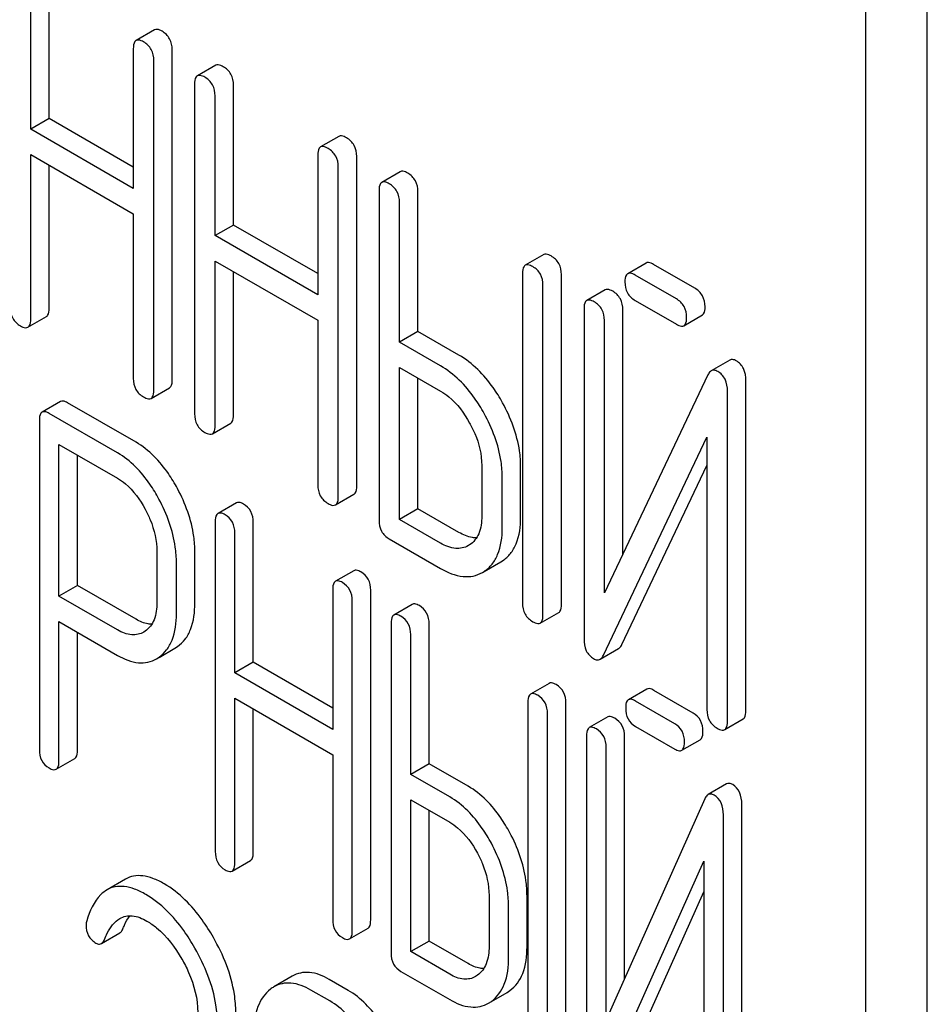
# Model space of a CAD drawing. Units: millimetres. Extents: x 0 to 6269, y -4 to 4433.
# Drawn here: x 4896 to 4907, y 3004 to 3015 of the extents above; entities that cross this region are included whole.
import ezdxf

# ---------------------------------------------------------------- set-up
doc = ezdxf.new("R2010")
doc.units = ezdxf.units.MM
doc.header["$LTSCALE"] = 344.776119
doc.layers.get('0').update_dxf_attribs({"linetype": 'CONTINUOUS'})

msp = doc.modelspace()

# ---------------------------------------------------------------- linework, layer by layer
at = {"color": 7, "linetype": 'Continuous'}
for p, q in [((4906.849, 2905.584), (4906.849, 3028.059)), ((4906.142, 2905.176), (4906.142, 3027.651)), ((4896.742, 3014.181), (4896.742, 3015.789)), ((4896.53, 3014.058), (4896.53, 3015.666)), ((4897.955, 3015.201), (4897.743, 3015.078)), ((4897.711, 3014.984), (4897.711, 3013.376)), ((4898.159, 3011.177), (4898.159, 3014.971)), ((4897.947, 3011.054), (4897.947, 3014.848)), ((4898.66, 3014.793), (4898.448, 3014.671)), ((4898.416, 3014.577), (4898.416, 3010.783)), ((4898.864, 3012.955), (4898.864, 3014.563)), ((4898.652, 3012.833), (4898.652, 3014.441)), ((4896.742, 3014.181), (4896.53, 3014.058)), ((4897.711, 3013.621), (4896.742, 3014.181)), ((4897.711, 3013.376), (4896.53, 3014.058)), ((4900.077, 3013.975), (4899.865, 3013.853)), ((4896.53, 3011.873), (4896.53, 3013.767)), ((4896.53, 3013.767), (4897.711, 3013.084)), ((4899.834, 3013.759), (4899.834, 3012.151)), ((4900.282, 3009.951), (4900.282, 3013.745)), ((4896.742, 3011.995), (4896.742, 3013.644)), ((4900.07, 3009.829), (4900.07, 3013.623)), ((4900.783, 3013.568), (4900.57, 3013.446)), ((4900.539, 3013.352), (4900.539, 3009.558)), ((4900.987, 3011.73), (4900.987, 3013.338)), ((4900.775, 3011.608), (4900.775, 3013.215)), ((4897.711, 3013.084), (4897.711, 3011.191)), ((4898.864, 3012.955), (4898.652, 3012.833)), ((4899.834, 3012.396), (4898.864, 3012.955)), ((4899.834, 3012.151), (4898.652, 3012.833)), ((4898.652, 3010.647), (4898.652, 3012.541)), ((4898.652, 3012.541), (4899.834, 3011.859)), ((4902.434, 3012.615), (4902.221, 3012.492)), ((4898.864, 3010.77), (4898.864, 3012.419)), ((4903.613, 3012.518), (4903.401, 3012.395)), ((4904.173, 3012.228), (4903.699, 3012.502)), ((4902.19, 3012.398), (4902.19, 3008.605)), ((4902.638, 3008.591), (4902.638, 3012.385)), ((4903.961, 3012.105), (4903.487, 3012.379)), ((4902.426, 3008.469), (4902.426, 3012.262)), ((4903.141, 3012.209), (4902.929, 3012.087)), ((4903.487, 3012.087), (4903.961, 3011.814)), ((4902.898, 3011.993), (4902.898, 3008.196)), ((4903.346, 3009.169), (4903.346, 3011.979)), ((4896.498, 3011.779), (4896.71, 3011.901)), ((4899.834, 3011.859), (4899.834, 3009.965)), ((4903.133, 3008.723), (4903.133, 3011.857)), ((4904.048, 3011.797), (4904.26, 3011.92)), ((4900.987, 3011.73), (4900.775, 3011.608)), ((4901.459, 3011.458), (4900.987, 3011.73)), ((4901.247, 3011.335), (4900.775, 3011.608)), ((4904.575, 3011.4), (4904.363, 3011.278)), ((4900.775, 3009.568), (4900.775, 3011.316)), ((4900.775, 3011.316), (4901.247, 3011.043)), ((4900.987, 3009.69), (4900.987, 3011.193)), ((4904.325, 3011.23), (4903.133, 3008.723)), ((4897.916, 3010.96), (4898.128, 3011.083)), ((4904.761, 3007.366), (4904.761, 3011.162)), ((4904.549, 3007.243), (4904.549, 3011.04)), ((4896.873, 3010.925), (4896.661, 3010.802)), ((4897.742, 3010.456), (4896.955, 3010.91)), ((4897.53, 3010.333), (4896.742, 3010.788)), ((4896.63, 3010.707), (4896.63, 3006.919)), ((4898.621, 3010.553), (4898.833, 3010.676)), ((4903.122, 3008.006), (4904.313, 3010.513)), ((4904.313, 3010.513), (4904.313, 3007.379)), ((4896.855, 3008.686), (4896.855, 3010.431)), ((4896.855, 3010.431), (4897.53, 3010.041)), ((4897.067, 3008.808), (4897.067, 3010.308)), ((4901.721, 3010.189), (4901.721, 3009.605)), ((4902.169, 3009.592), (4902.169, 3010.175)), ((4903.334, 3008.128), (4904.313, 3010.189)), ((4901.957, 3009.469), (4901.957, 3010.053)), ((4900.038, 3009.735), (4900.25, 3009.857)), ((4898.898, 3009.759), (4898.686, 3009.636)), ((4900.987, 3009.69), (4900.775, 3009.568)), ((4901.459, 3009.418), (4900.987, 3009.69)), ((4898.654, 3009.541), (4898.654, 3005.747)), ((4899.091, 3007.925), (4899.091, 3009.533)), ((4901.247, 3009.295), (4900.775, 3009.568)), ((4898.879, 3007.803), (4898.879, 3009.411)), ((4900.657, 3009.344), (4901.247, 3009.004)), ((4901.582, 3009.274), (4901.568, 3009.266)), ((4897.982, 3009.2), (4897.982, 3008.613)), ((4898.419, 3008.606), (4898.419, 3009.192)), ((4898.207, 3008.483), (4898.207, 3009.07)), ((4901.749, 3008.97), (4901.941, 3009.08)), ((4901.941, 3009.08), (4901.961, 3009.093)), ((4900.249, 3008.978), (4900.037, 3008.856)), ((4901.729, 3008.958), (4901.749, 3008.97)), ((4897.067, 3008.808), (4896.855, 3008.686)), ((4897.742, 3008.419), (4897.067, 3008.808)), ((4897.53, 3008.296), (4896.855, 3008.686)), ((4900.006, 3008.76), (4900.006, 3007.152)), ((4900.443, 3004.959), (4900.443, 3008.753)), ((4900.231, 3004.837), (4900.231, 3008.63)), ((4900.922, 3008.59), (4900.71, 3008.468)), ((4902.395, 3008.375), (4902.607, 3008.497)), ((4896.855, 3006.789), (4896.855, 3008.394)), ((4896.855, 3008.394), (4897.53, 3008.004)), ((4900.678, 3008.372), (4900.678, 3004.578)), ((4901.116, 3006.757), (4901.116, 3008.365)), ((4897.067, 3006.911), (4897.067, 3008.271)), ((4897.847, 3008.281), (4897.832, 3008.272)), ((4900.903, 3006.634), (4900.903, 3008.242)), ((4898.009, 3007.981), (4898.19, 3008.086)), ((4898.19, 3008.086), (4898.22, 3008.105)), ((4903.083, 3007.959), (4903.296, 3008.081)), ((4897.978, 3007.963), (4898.008, 3007.983)), ((4899.091, 3007.925), (4898.879, 3007.803)), ((4900.006, 3007.397), (4899.091, 3007.925)), ((4900.006, 3007.152), (4898.879, 3007.803)), ((4902.496, 3007.681), (4902.284, 3007.559)), ((4903.621, 3007.616), (4903.409, 3007.493)), ((4904.154, 3007.34), (4903.702, 3007.601)), ((4898.879, 3005.617), (4898.879, 3007.511)), ((4898.879, 3007.511), (4900.006, 3006.861)), ((4902.253, 3007.463), (4902.253, 3003.669)), ((4902.69, 3003.662), (4902.69, 3007.456)), ((4903.942, 3007.217), (4903.49, 3007.478)), ((4899.091, 3005.74), (4899.091, 3007.389)), ((4902.478, 3003.54), (4902.478, 3007.333)), ((4903.171, 3007.295), (4902.959, 3007.172)), ((4904.517, 3007.149), (4904.729, 3007.272)), ((4903.49, 3007.187), (4903.942, 3006.926)), ((4902.928, 3007.076), (4902.928, 3003.28)), ((4903.365, 3004.287), (4903.365, 3007.069)), ((4904.023, 3006.911), (4904.235, 3007.033)), ((4903.153, 3003.812), (4903.153, 3006.947)), ((4896.824, 3006.693), (4897.036, 3006.816)), ((4900.006, 3006.861), (4900.006, 3004.967)), ((4901.116, 3006.757), (4900.903, 3006.634)), ((4901.565, 3006.497), (4901.116, 3006.757)), ((4901.353, 3006.375), (4900.903, 3006.634)), ((4904.539, 3006.524), (4904.327, 3006.402)), ((4900.903, 3004.595), (4900.903, 3006.342)), ((4900.903, 3006.342), (4901.353, 3006.083)), ((4904.288, 3006.352), (4903.153, 3003.812)), ((4901.116, 3004.717), (4901.116, 3006.22)), ((4904.714, 3002.493), (4904.714, 3006.29)), ((4904.502, 3002.371), (4904.502, 3006.167)), ((4898.848, 3005.522), (4899.06, 3005.644)), ((4903.141, 3003.095), (4904.277, 3005.635)), ((4904.277, 3005.635), (4904.277, 3002.501)), ((4897.62, 3005.428), (4897.408, 3005.306)), ((4903.353, 3003.218), (4904.277, 3005.283)), ((4901.805, 3005.241), (4901.805, 3004.657)), ((4902.242, 3004.65), (4902.242, 3005.234)), ((4902.03, 3004.528), (4902.03, 3005.111)), ((4900.2, 3004.741), (4900.412, 3004.864)), ((4897.344, 3004.687), (4897.556, 3004.81)), ((4901.116, 3004.717), (4900.903, 3004.595)), ((4901.565, 3004.457), (4901.116, 3004.717)), ((4901.353, 3004.335), (4900.903, 3004.595)), ((4899.541, 3004.312), (4899.329, 3004.19)), ((4900.184, 3004.149), (4899.966, 3004.275)), ((4900.791, 3004.368), (4901.353, 3004.043)), ((4901.673, 3004.323), (4901.65, 3004.308)), ((4899.972, 3004.027), (4899.754, 3004.153)), ((4902.012, 3004.125), (4902.044, 3004.146)), ((4901.833, 3004.021), (4902.012, 3004.125)), ((4901.8, 3004.002), (4901.832, 3004.023))]:
    msp.add_line(p, q, dxfattribs=at)
msp.add_arc((4899.516, 3003.866), 0.374, 120.0754, 127.2153, dxfattribs=at)
for points, knots in [([(4898.041, 3015.185), (4898.033, 3015.19), (4898.007, 3015.203), (4897.972, 3015.211), (4897.955, 3015.201)], [0, 0, 0, 0, 0.336012, 1, 1, 1, 1]), ([(4898.159, 3014.971), (4898.159, 3015.014), (4898.142, 3015.102), (4898.077, 3015.164), (4898.041, 3015.185)], [0, 0, 0, 0, 0.510532, 1, 1, 1, 1]), ([(4897.743, 3015.078), (4897.737, 3015.075), (4897.712, 3015.05), (4897.711, 3015.012), (4897.711, 3014.984)], [0, 0, 0, 0, 0.184762, 1, 1, 1, 1]), ([(4897.829, 3015.062), (4897.82, 3015.067), (4897.795, 3015.081), (4897.76, 3015.088), (4897.743, 3015.078)], [0, 0, 0, 0, 0.336012, 1, 1, 1, 1]), ([(4897.947, 3014.848), (4897.947, 3014.891), (4897.93, 3014.979), (4897.865, 3015.041), (4897.829, 3015.062)], [0, 0, 0, 0, 0.510532, 1, 1, 1, 1]), ([(4898.746, 3014.777), (4898.738, 3014.782), (4898.712, 3014.796), (4898.677, 3014.803), (4898.66, 3014.793)], [0, 0, 0, 0, 0.336012, 1, 1, 1, 1]), ([(4898.534, 3014.655), (4898.526, 3014.66), (4898.5, 3014.673), (4898.465, 3014.681), (4898.448, 3014.671)], [0, 0, 0, 0, 0.336012, 1, 1, 1, 1]), ([(4898.864, 3014.563), (4898.864, 3014.607), (4898.848, 3014.694), (4898.782, 3014.757), (4898.746, 3014.777)], [0, 0, 0, 0, 0.510532, 1, 1, 1, 1]), ([(4898.448, 3014.671), (4898.442, 3014.668), (4898.417, 3014.643), (4898.416, 3014.605), (4898.416, 3014.577)], [0, 0, 0, 0, 0.184762, 1, 1, 1, 1]), ([(4898.652, 3014.441), (4898.652, 3014.484), (4898.635, 3014.572), (4898.57, 3014.634), (4898.534, 3014.655)], [0, 0, 0, 0, 0.510532, 1, 1, 1, 1]), ([(4900.164, 3013.959), (4900.155, 3013.964), (4900.13, 3013.978), (4900.095, 3013.985), (4900.077, 3013.975)], [0, 0, 0, 0, 0.336007, 1, 1, 1, 1]), ([(4900.282, 3013.745), (4900.282, 3013.788), (4900.265, 3013.876), (4900.2, 3013.938), (4900.164, 3013.959)], [0, 0, 0, 0, 0.510532, 1, 1, 1, 1]), ([(4899.865, 3013.853), (4899.86, 3013.85), (4899.835, 3013.825), (4899.834, 3013.786), (4899.834, 3013.759)], [0, 0, 0, 0, 0.184764, 1, 1, 1, 1]), ([(4899.952, 3013.837), (4899.943, 3013.842), (4899.917, 3013.855), (4899.882, 3013.863), (4899.865, 3013.853)], [0, 0, 0, 0, 0.336007, 1, 1, 1, 1]), ([(4900.07, 3013.623), (4900.07, 3013.666), (4900.053, 3013.754), (4899.988, 3013.816), (4899.952, 3013.837)], [0, 0, 0, 0, 0.510532, 1, 1, 1, 1]), ([(4900.869, 3013.552), (4900.86, 3013.557), (4900.835, 3013.57), (4900.8, 3013.578), (4900.783, 3013.568)], [0, 0, 0, 0, 0.336007, 1, 1, 1, 1]), ([(4900.987, 3013.338), (4900.987, 3013.381), (4900.97, 3013.469), (4900.905, 3013.531), (4900.869, 3013.552)], [0, 0, 0, 0, 0.510532, 1, 1, 1, 1]), ([(4900.57, 3013.446), (4900.565, 3013.442), (4900.54, 3013.418), (4900.539, 3013.379), (4900.539, 3013.352)], [0, 0, 0, 0, 0.184764, 1, 1, 1, 1]), ([(4900.657, 3013.429), (4900.648, 3013.434), (4900.623, 3013.448), (4900.588, 3013.455), (4900.57, 3013.446)], [0, 0, 0, 0, 0.336007, 1, 1, 1, 1]), ([(4900.775, 3013.215), (4900.775, 3013.259), (4900.758, 3013.347), (4900.693, 3013.409), (4900.657, 3013.429)], [0, 0, 0, 0, 0.510532, 1, 1, 1, 1]), ([(4902.52, 3012.599), (4902.511, 3012.604), (4902.486, 3012.617), (4902.451, 3012.625), (4902.434, 3012.615)], [0, 0, 0, 0, 0.336012, 1, 1, 1, 1]), ([(4902.638, 3012.385), (4902.638, 3012.428), (4902.621, 3012.516), (4902.556, 3012.578), (4902.52, 3012.599)], [0, 0, 0, 0, 0.510532, 1, 1, 1, 1]), ([(4903.699, 3012.502), (4903.691, 3012.507), (4903.665, 3012.52), (4903.63, 3012.528), (4903.613, 3012.518)], [0, 0, 0, 0, 0.336012, 1, 1, 1, 1]), ([(4902.221, 3012.492), (4902.216, 3012.489), (4902.191, 3012.464), (4902.19, 3012.426), (4902.19, 3012.398)], [0, 0, 0, 0, 0.184762, 1, 1, 1, 1]), ([(4902.308, 3012.476), (4902.299, 3012.481), (4902.274, 3012.495), (4902.239, 3012.502), (4902.221, 3012.492)], [0, 0, 0, 0, 0.336012, 1, 1, 1, 1]), ([(4902.426, 3012.262), (4902.426, 3012.305), (4902.409, 3012.393), (4902.344, 3012.456), (4902.308, 3012.476)], [0, 0, 0, 0, 0.510532, 1, 1, 1, 1]), ([(4903.401, 3012.395), (4903.395, 3012.392), (4903.37, 3012.367), (4903.369, 3012.329), (4903.369, 3012.301)], [0, 0, 0, 0, 0.184762, 1, 1, 1, 1]), ([(4903.369, 3012.301), (4903.369, 3012.258), (4903.384, 3012.169), (4903.451, 3012.108), (4903.487, 3012.087)], [0, 0, 0, 0, 0.5108, 1, 1, 1, 1]), ([(4903.487, 3012.379), (4903.479, 3012.384), (4903.453, 3012.398), (4903.418, 3012.405), (4903.401, 3012.395)], [0, 0, 0, 0, 0.336012, 1, 1, 1, 1]), ([(4903.228, 3012.193), (4903.219, 3012.198), (4903.193, 3012.212), (4903.158, 3012.219), (4903.141, 3012.209)], [0, 0, 0, 0, 0.336009, 1, 1, 1, 1]), ([(4903.346, 3011.979), (4903.346, 3012.022), (4903.329, 3012.11), (4903.264, 3012.172), (4903.228, 3012.193)], [0, 0, 0, 0, 0.510528, 1, 1, 1, 1]), ([(4904.291, 3012.014), (4904.291, 3012.057), (4904.275, 3012.145), (4904.209, 3012.207), (4904.173, 3012.228)], [0, 0, 0, 0, 0.510533, 1, 1, 1, 1]), ([(4902.929, 3012.087), (4902.924, 3012.084), (4902.899, 3012.059), (4902.898, 3012.021), (4902.898, 3011.993)], [0, 0, 0, 0, 0.184761, 1, 1, 1, 1]), ([(4903.016, 3012.071), (4903.007, 3012.076), (4902.981, 3012.089), (4902.946, 3012.097), (4902.929, 3012.087)], [0, 0, 0, 0, 0.336009, 1, 1, 1, 1]), ([(4904.079, 3011.891), (4904.079, 3011.935), (4904.062, 3012.022), (4903.997, 3012.085), (4903.961, 3012.105)], [0, 0, 0, 0, 0.510533, 1, 1, 1, 1]), ([(4896.294, 3012.009), (4896.294, 3011.966), (4896.309, 3011.877), (4896.376, 3011.816), (4896.412, 3011.795)], [0, 0, 0, 0, 0.510805, 1, 1, 1, 1]), ([(4896.71, 3011.901), (4896.716, 3011.904), (4896.741, 3011.929), (4896.742, 3011.968), (4896.742, 3011.995)], [0, 0, 0, 0, 0.182547, 1, 1, 1, 1]), ([(4903.133, 3011.857), (4903.133, 3011.9), (4903.117, 3011.988), (4903.051, 3012.05), (4903.016, 3012.071)], [0, 0, 0, 0, 0.510528, 1, 1, 1, 1]), ([(4904.26, 3011.92), (4904.265, 3011.923), (4904.29, 3011.948), (4904.291, 3011.986), (4904.291, 3012.014)], [0, 0, 0, 0, 0.182549, 1, 1, 1, 1]), ([(4896.498, 3011.779), (4896.504, 3011.782), (4896.529, 3011.807), (4896.53, 3011.845), (4896.53, 3011.873)], [0, 0, 0, 0, 0.182547, 1, 1, 1, 1]), ([(4904.048, 3011.797), (4904.053, 3011.801), (4904.078, 3011.825), (4904.079, 3011.864), (4904.079, 3011.891)], [0, 0, 0, 0, 0.182549, 1, 1, 1, 1]), ([(4896.412, 3011.795), (4896.42, 3011.79), (4896.446, 3011.776), (4896.481, 3011.769), (4896.498, 3011.779)], [0, 0, 0, 0, 0.33283, 1, 1, 1, 1]), ([(4903.961, 3011.814), (4903.97, 3011.809), (4903.996, 3011.795), (4904.031, 3011.787), (4904.048, 3011.797)], [0, 0, 0, 0, 0.332825, 1, 1, 1, 1]), ([(4901.961, 3010.91), (4901.927, 3010.971), (4901.797, 3011.182), (4901.615, 3011.368), (4901.459, 3011.458)], [0, 0, 0, 0, 0.276223, 1, 1, 1, 1]), ([(4904.65, 3011.392), (4904.637, 3011.4), (4904.613, 3011.411), (4904.585, 3011.406), (4904.575, 3011.4)], [0, 0, 0, 0, 0.557952, 1, 1, 1, 1]), ([(4901.748, 3010.788), (4901.715, 3010.848), (4901.585, 3011.06), (4901.403, 3011.245), (4901.247, 3011.335)], [0, 0, 0, 0, 0.276223, 1, 1, 1, 1]), ([(4904.438, 3011.27), (4904.425, 3011.277), (4904.4, 3011.289), (4904.373, 3011.283), (4904.363, 3011.278)], [0, 0, 0, 0, 0.557952, 1, 1, 1, 1]), ([(4904.761, 3011.162), (4904.761, 3011.21), (4904.749, 3011.302), (4904.685, 3011.372), (4904.65, 3011.392)], [0, 0, 0, 0, 0.541019, 1, 1, 1, 1]), ([(4897.711, 3011.191), (4897.711, 3011.147), (4897.726, 3011.058), (4897.793, 3010.997), (4897.829, 3010.977)], [0, 0, 0, 0, 0.5108, 1, 1, 1, 1]), ([(4898.128, 3011.083), (4898.133, 3011.086), (4898.158, 3011.111), (4898.159, 3011.149), (4898.159, 3011.177)], [0, 0, 0, 0, 0.182549, 1, 1, 1, 1]), ([(4904.363, 3011.278), (4904.359, 3011.275), (4904.342, 3011.263), (4904.331, 3011.245), (4904.325, 3011.23)], [0, 0, 0, 0, 0.215839, 1, 1, 1, 1]), ([(4904.549, 3011.04), (4904.549, 3011.088), (4904.537, 3011.179), (4904.473, 3011.25), (4904.438, 3011.27)], [0, 0, 0, 0, 0.541019, 1, 1, 1, 1]), ([(4897.916, 3010.96), (4897.921, 3010.964), (4897.946, 3010.988), (4897.947, 3011.027), (4897.947, 3011.054)], [0, 0, 0, 0, 0.182549, 1, 1, 1, 1]), ([(4897.829, 3010.977), (4897.838, 3010.972), (4897.863, 3010.958), (4897.898, 3010.95), (4897.916, 3010.96)], [0, 0, 0, 0, 0.332825, 1, 1, 1, 1]), ([(4901.247, 3011.043), (4901.28, 3011.024), (4901.417, 3010.929), (4901.519, 3010.79), (4901.581, 3010.677)], [0, 0, 0, 0, 0.228368, 1, 1, 1, 1]), ([(4896.955, 3010.91), (4896.946, 3010.915), (4896.922, 3010.927), (4896.89, 3010.934), (4896.873, 3010.925)], [0, 0, 0, 0, 0.333882, 1, 1, 1, 1]), ([(4902.169, 3010.175), (4902.169, 3010.236), (4902.15, 3010.492), (4902.055, 3010.739), (4901.961, 3010.91)], [0, 0, 0, 0, 0.235976, 1, 1, 1, 1]), ([(4896.661, 3010.802), (4896.656, 3010.799), (4896.631, 3010.774), (4896.63, 3010.735), (4896.63, 3010.707)], [0, 0, 0, 0, 0.182326, 1, 1, 1, 1]), ([(4896.742, 3010.788), (4896.734, 3010.792), (4896.71, 3010.805), (4896.677, 3010.812), (4896.661, 3010.802)], [0, 0, 0, 0, 0.333882, 1, 1, 1, 1]), ([(4898.416, 3010.783), (4898.416, 3010.74), (4898.431, 3010.651), (4898.498, 3010.59), (4898.534, 3010.569)], [0, 0, 0, 0, 0.5108, 1, 1, 1, 1]), ([(4898.833, 3010.676), (4898.838, 3010.679), (4898.863, 3010.704), (4898.864, 3010.742), (4898.864, 3010.77)], [0, 0, 0, 0, 0.182549, 1, 1, 1, 1]), ([(4901.957, 3010.053), (4901.957, 3010.113), (4901.937, 3010.37), (4901.843, 3010.617), (4901.748, 3010.788)], [0, 0, 0, 0, 0.235976, 1, 1, 1, 1]), ([(4898.621, 3010.553), (4898.626, 3010.556), (4898.651, 3010.581), (4898.652, 3010.62), (4898.652, 3010.647)], [0, 0, 0, 0, 0.182549, 1, 1, 1, 1]), ([(4901.581, 3010.677), (4901.603, 3010.638), (4901.679, 3010.485), (4901.721, 3010.314), (4901.721, 3010.189)], [0, 0, 0, 0, 0.267908, 1, 1, 1, 1]), ([(4898.534, 3010.569), (4898.543, 3010.564), (4898.569, 3010.551), (4898.604, 3010.543), (4898.621, 3010.553)], [0, 0, 0, 0, 0.332825, 1, 1, 1, 1]), ([(4898.219, 3009.923), (4898.187, 3009.982), (4898.064, 3010.187), (4897.891, 3010.369), (4897.742, 3010.456)], [0, 0, 0, 0, 0.27974, 1, 1, 1, 1]), ([(4898.006, 3009.801), (4897.975, 3009.86), (4897.852, 3010.065), (4897.679, 3010.247), (4897.53, 3010.333)], [0, 0, 0, 0, 0.27974, 1, 1, 1, 1]), ([(4897.53, 3010.041), (4897.561, 3010.023), (4897.692, 3009.93), (4897.788, 3009.794), (4897.847, 3009.686)], [0, 0, 0, 0, 0.228338, 1, 1, 1, 1]), ([(4898.419, 3009.192), (4898.419, 3009.252), (4898.401, 3009.507), (4898.311, 3009.753), (4898.219, 3009.923)], [0, 0, 0, 0, 0.237387, 1, 1, 1, 1]), ([(4899.834, 3009.965), (4899.834, 3009.922), (4899.849, 3009.833), (4899.916, 3009.772), (4899.952, 3009.751)], [0, 0, 0, 0, 0.510804, 1, 1, 1, 1]), ([(4900.25, 3009.857), (4900.256, 3009.861), (4900.281, 3009.885), (4900.282, 3009.924), (4900.282, 3009.951)], [0, 0, 0, 0, 0.182549, 1, 1, 1, 1]), ([(4900.038, 3009.735), (4900.044, 3009.738), (4900.069, 3009.763), (4900.07, 3009.801), (4900.07, 3009.829)], [0, 0, 0, 0, 0.182549, 1, 1, 1, 1]), ([(4898.207, 3009.07), (4898.207, 3009.13), (4898.189, 3009.384), (4898.099, 3009.63), (4898.006, 3009.801)], [0, 0, 0, 0, 0.237387, 1, 1, 1, 1]), ([(4898.979, 3009.744), (4898.971, 3009.749), (4898.947, 3009.762), (4898.914, 3009.768), (4898.898, 3009.759)], [0, 0, 0, 0, 0.333876, 1, 1, 1, 1]), ([(4899.091, 3009.533), (4899.091, 3009.576), (4899.076, 3009.662), (4899.013, 3009.724), (4898.979, 3009.744)], [0, 0, 0, 0, 0.517748, 1, 1, 1, 1]), ([(4899.952, 3009.751), (4899.96, 3009.746), (4899.986, 3009.733), (4900.021, 3009.725), (4900.038, 3009.735)], [0, 0, 0, 0, 0.332825, 1, 1, 1, 1]), ([(4897.847, 3009.686), (4897.868, 3009.646), (4897.942, 3009.494), (4897.982, 3009.323), (4897.982, 3009.2)], [0, 0, 0, 0, 0.268152, 1, 1, 1, 1]), ([(4898.686, 3009.636), (4898.68, 3009.633), (4898.655, 3009.608), (4898.654, 3009.569), (4898.654, 3009.541)], [0, 0, 0, 0, 0.182327, 1, 1, 1, 1]), ([(4898.767, 3009.622), (4898.759, 3009.626), (4898.734, 3009.639), (4898.702, 3009.646), (4898.686, 3009.636)], [0, 0, 0, 0, 0.333876, 1, 1, 1, 1]), ([(4898.879, 3009.411), (4898.879, 3009.454), (4898.864, 3009.54), (4898.801, 3009.602), (4898.767, 3009.622)], [0, 0, 0, 0, 0.517748, 1, 1, 1, 1]), ([(4901.721, 3009.605), (4901.721, 3009.537), (4901.708, 3009.41), (4901.628, 3009.305), (4901.582, 3009.274)], [0, 0, 0, 0, 0.551356, 1, 1, 1, 1]), ([(4901.961, 3009.093), (4901.995, 3009.115), (4902.058, 3009.172), (4902.151, 3009.337), (4902.169, 3009.488), (4902.169, 3009.592)], [0, 0, 0, 0, 0.217242, 0.445731, 1, 1, 1, 1]), ([(4900.539, 3009.558), (4900.539, 3009.515), (4900.554, 3009.426), (4900.621, 3009.365), (4900.657, 3009.344)], [0, 0, 0, 0, 0.510804, 1, 1, 1, 1]), ([(4901.749, 3008.97), (4901.783, 3008.993), (4901.846, 3009.05), (4901.939, 3009.214), (4901.957, 3009.366), (4901.957, 3009.469)], [0, 0, 0, 0, 0.217242, 0.445731, 1, 1, 1, 1]), ([(4901.661, 3009.355), (4901.645, 3009.355), (4901.574, 3009.361), (4901.507, 3009.39), (4901.459, 3009.418)], [0, 0, 0, 0, 0.22243, 1, 1, 1, 1]), ([(4901.568, 3009.266), (4901.524, 3009.241), (4901.407, 3009.217), (4901.3, 3009.265), (4901.247, 3009.295)], [0, 0, 0, 0, 0.447638, 1, 1, 1, 1]), ([(4900.331, 3008.964), (4900.322, 3008.968), (4900.298, 3008.981), (4900.266, 3008.988), (4900.249, 3008.978)], [0, 0, 0, 0, 0.333882, 1, 1, 1, 1]), ([(4900.443, 3008.753), (4900.443, 3008.796), (4900.428, 3008.882), (4900.365, 3008.944), (4900.331, 3008.964)], [0, 0, 0, 0, 0.517748, 1, 1, 1, 1]), ([(4901.247, 3009.004), (4901.326, 3008.958), (4901.452, 3008.904), (4901.623, 3008.91), (4901.696, 3008.939), (4901.729, 3008.958)], [0, 0, 0, 0, 0.54612, 0.7752, 1, 1, 1, 1]), ([(4900.037, 3008.856), (4900.032, 3008.853), (4900.007, 3008.827), (4900.006, 3008.789), (4900.006, 3008.76)], [0, 0, 0, 0, 0.182326, 1, 1, 1, 1]), ([(4900.118, 3008.841), (4900.11, 3008.846), (4900.086, 3008.859), (4900.053, 3008.865), (4900.037, 3008.856)], [0, 0, 0, 0, 0.333882, 1, 1, 1, 1]), ([(4900.231, 3008.63), (4900.231, 3008.673), (4900.216, 3008.759), (4900.153, 3008.821), (4900.118, 3008.841)], [0, 0, 0, 0, 0.517748, 1, 1, 1, 1]), ([(4897.982, 3008.613), (4897.982, 3008.545), (4897.97, 3008.419), (4897.893, 3008.312), (4897.847, 3008.281)], [0, 0, 0, 0, 0.55155, 1, 1, 1, 1]), ([(4898.22, 3008.105), (4898.253, 3008.128), (4898.313, 3008.187), (4898.403, 3008.352), (4898.419, 3008.502), (4898.419, 3008.606)], [0, 0, 0, 0, 0.215219, 0.443265, 1, 1, 1, 1]), ([(4901.003, 3008.576), (4900.995, 3008.58), (4900.971, 3008.593), (4900.938, 3008.6), (4900.922, 3008.59)], [0, 0, 0, 0, 0.333882, 1, 1, 1, 1]), ([(4901.116, 3008.365), (4901.116, 3008.408), (4901.1, 3008.494), (4901.038, 3008.556), (4901.003, 3008.576)], [0, 0, 0, 0, 0.517748, 1, 1, 1, 1]), ([(4902.19, 3008.605), (4902.19, 3008.561), (4902.205, 3008.473), (4902.272, 3008.412), (4902.308, 3008.391)], [0, 0, 0, 0, 0.5108, 1, 1, 1, 1]), ([(4902.607, 3008.497), (4902.612, 3008.5), (4902.637, 3008.525), (4902.638, 3008.563), (4902.638, 3008.591)], [0, 0, 0, 0, 0.182549, 1, 1, 1, 1]), ([(4898.008, 3007.983), (4898.041, 3008.006), (4898.101, 3008.064), (4898.19, 3008.23), (4898.207, 3008.38), (4898.207, 3008.483)], [0, 0, 0, 0, 0.215219, 0.443265, 1, 1, 1, 1]), ([(4900.71, 3008.468), (4900.704, 3008.465), (4900.679, 3008.439), (4900.678, 3008.4), (4900.678, 3008.372)], [0, 0, 0, 0, 0.182326, 1, 1, 1, 1]), ([(4900.791, 3008.453), (4900.783, 3008.458), (4900.759, 3008.47), (4900.726, 3008.477), (4900.71, 3008.468)], [0, 0, 0, 0, 0.333882, 1, 1, 1, 1]), ([(4900.903, 3008.242), (4900.903, 3008.285), (4900.888, 3008.371), (4900.826, 3008.433), (4900.791, 3008.453)], [0, 0, 0, 0, 0.517748, 1, 1, 1, 1]), ([(4902.395, 3008.375), (4902.4, 3008.378), (4902.425, 3008.403), (4902.426, 3008.441), (4902.426, 3008.469)], [0, 0, 0, 0, 0.182549, 1, 1, 1, 1]), ([(4897.924, 3008.362), (4897.91, 3008.362), (4897.846, 3008.367), (4897.785, 3008.394), (4897.742, 3008.419)], [0, 0, 0, 0, 0.224658, 1, 1, 1, 1]), ([(4902.308, 3008.391), (4902.317, 3008.386), (4902.342, 3008.372), (4902.377, 3008.365), (4902.395, 3008.375)], [0, 0, 0, 0, 0.332825, 1, 1, 1, 1]), ([(4897.832, 3008.272), (4897.791, 3008.248), (4897.681, 3008.224), (4897.58, 3008.267), (4897.53, 3008.296)], [0, 0, 0, 0, 0.448549, 1, 1, 1, 1]), ([(4902.898, 3008.196), (4902.898, 3008.149), (4902.908, 3008.056), (4902.973, 3007.986), (4903.008, 3007.966)], [0, 0, 0, 0, 0.537872, 1, 1, 1, 1]), ([(4903.296, 3008.081), (4903.299, 3008.084), (4903.316, 3008.096), (4903.327, 3008.114), (4903.334, 3008.128)], [0, 0, 0, 0, 0.215861, 1, 1, 1, 1]), ([(4897.53, 3008.004), (4897.604, 3007.962), (4897.721, 3007.912), (4897.88, 3007.919), (4897.948, 3007.946), (4897.978, 3007.963)], [0, 0, 0, 0, 0.544892, 0.774345, 1, 1, 1, 1]), ([(4903.083, 3007.959), (4903.087, 3007.961), (4903.104, 3007.973), (4903.115, 3007.991), (4903.122, 3008.006)], [0, 0, 0, 0, 0.215861, 1, 1, 1, 1]), ([(4903.008, 3007.966), (4903.021, 3007.959), (4903.046, 3007.948), (4903.073, 3007.953), (4903.083, 3007.959)], [0, 0, 0, 0, 0.549868, 1, 1, 1, 1]), ([(4902.578, 3007.667), (4902.569, 3007.671), (4902.545, 3007.684), (4902.513, 3007.691), (4902.496, 3007.681)], [0, 0, 0, 0, 0.333876, 1, 1, 1, 1]), ([(4902.69, 3007.456), (4902.69, 3007.499), (4902.675, 3007.585), (4902.612, 3007.647), (4902.578, 3007.667)], [0, 0, 0, 0, 0.517744, 1, 1, 1, 1]), ([(4902.284, 3007.559), (4902.279, 3007.556), (4902.254, 3007.53), (4902.253, 3007.491), (4902.253, 3007.463)], [0, 0, 0, 0, 0.182327, 1, 1, 1, 1]), ([(4902.365, 3007.544), (4902.357, 3007.549), (4902.333, 3007.561), (4902.3, 3007.568), (4902.284, 3007.559)], [0, 0, 0, 0, 0.333876, 1, 1, 1, 1]), ([(4902.478, 3007.333), (4902.478, 3007.376), (4902.463, 3007.462), (4902.4, 3007.524), (4902.365, 3007.544)], [0, 0, 0, 0, 0.517744, 1, 1, 1, 1]), ([(4903.702, 3007.601), (4903.694, 3007.606), (4903.67, 3007.618), (4903.637, 3007.625), (4903.621, 3007.616)], [0, 0, 0, 0, 0.333882, 1, 1, 1, 1]), ([(4903.409, 3007.493), (4903.403, 3007.49), (4903.378, 3007.464), (4903.378, 3007.426), (4903.378, 3007.397)], [0, 0, 0, 0, 0.182325, 1, 1, 1, 1]), ([(4903.49, 3007.478), (4903.482, 3007.483), (4903.458, 3007.496), (4903.425, 3007.502), (4903.409, 3007.493)], [0, 0, 0, 0, 0.333882, 1, 1, 1, 1]), ([(4903.378, 3007.397), (4903.378, 3007.354), (4903.391, 3007.268), (4903.455, 3007.207), (4903.49, 3007.187)], [0, 0, 0, 0, 0.5182, 1, 1, 1, 1]), ([(4904.267, 3007.129), (4904.267, 3007.172), (4904.252, 3007.258), (4904.189, 3007.32), (4904.154, 3007.34)], [0, 0, 0, 0, 0.517748, 1, 1, 1, 1]), ([(4904.313, 3007.379), (4904.313, 3007.336), (4904.328, 3007.247), (4904.395, 3007.186), (4904.431, 3007.165)], [0, 0, 0, 0, 0.510804, 1, 1, 1, 1]), ([(4904.729, 3007.272), (4904.735, 3007.275), (4904.76, 3007.3), (4904.761, 3007.338), (4904.761, 3007.366)], [0, 0, 0, 0, 0.182547, 1, 1, 1, 1]), ([(4903.252, 3007.28), (4903.244, 3007.285), (4903.22, 3007.297), (4903.187, 3007.304), (4903.171, 3007.295)], [0, 0, 0, 0, 0.333882, 1, 1, 1, 1]), ([(4903.365, 3007.069), (4903.365, 3007.112), (4903.35, 3007.198), (4903.287, 3007.26), (4903.252, 3007.28)], [0, 0, 0, 0, 0.517748, 1, 1, 1, 1]), ([(4904.055, 3007.007), (4904.055, 3007.049), (4904.039, 3007.135), (4903.977, 3007.197), (4903.942, 3007.217)], [0, 0, 0, 0, 0.517748, 1, 1, 1, 1]), ([(4904.517, 3007.149), (4904.523, 3007.152), (4904.548, 3007.177), (4904.549, 3007.215), (4904.549, 3007.243)], [0, 0, 0, 0, 0.182547, 1, 1, 1, 1]), ([(4902.959, 3007.172), (4902.954, 3007.169), (4902.928, 3007.143), (4902.928, 3007.105), (4902.928, 3007.076)], [0, 0, 0, 0, 0.182325, 1, 1, 1, 1]), ([(4903.04, 3007.157), (4903.032, 3007.162), (4903.008, 3007.175), (4902.975, 3007.181), (4902.959, 3007.172)], [0, 0, 0, 0, 0.333882, 1, 1, 1, 1]), ([(4903.153, 3006.947), (4903.153, 3006.989), (4903.138, 3007.075), (4903.075, 3007.137), (4903.04, 3007.157)], [0, 0, 0, 0, 0.517748, 1, 1, 1, 1]), ([(4904.235, 3007.033), (4904.241, 3007.037), (4904.266, 3007.062), (4904.267, 3007.101), (4904.267, 3007.129)], [0, 0, 0, 0, 0.180079, 1, 1, 1, 1]), ([(4904.431, 3007.165), (4904.439, 3007.16), (4904.465, 3007.147), (4904.5, 3007.139), (4904.517, 3007.149)], [0, 0, 0, 0, 0.33283, 1, 1, 1, 1]), ([(4904.023, 3006.911), (4904.029, 3006.914), (4904.054, 3006.939), (4904.055, 3006.978), (4904.055, 3007.007)], [0, 0, 0, 0, 0.180079, 1, 1, 1, 1]), ([(4896.63, 3006.919), (4896.63, 3006.876), (4896.643, 3006.789), (4896.708, 3006.728), (4896.742, 3006.708)], [0, 0, 0, 0, 0.5182, 1, 1, 1, 1]), ([(4897.036, 3006.816), (4897.041, 3006.819), (4897.066, 3006.844), (4897.067, 3006.883), (4897.067, 3006.911)], [0, 0, 0, 0, 0.180079, 1, 1, 1, 1]), ([(4903.942, 3006.926), (4903.95, 3006.921), (4903.974, 3006.908), (4904.007, 3006.902), (4904.023, 3006.911)], [0, 0, 0, 0, 0.33079, 1, 1, 1, 1]), ([(4896.824, 3006.693), (4896.829, 3006.696), (4896.854, 3006.722), (4896.855, 3006.761), (4896.855, 3006.789)], [0, 0, 0, 0, 0.180079, 1, 1, 1, 1]), ([(4896.742, 3006.708), (4896.75, 3006.703), (4896.774, 3006.691), (4896.807, 3006.684), (4896.824, 3006.693)], [0, 0, 0, 0, 0.330789, 1, 1, 1, 1]), ([(4904.609, 3006.517), (4904.597, 3006.524), (4904.574, 3006.534), (4904.548, 3006.53), (4904.539, 3006.524)], [0, 0, 0, 0, 0.555913, 1, 1, 1, 1]), ([(4902.044, 3005.963), (4902.012, 3006.022), (4901.889, 3006.228), (4901.716, 3006.41), (4901.565, 3006.497)], [0, 0, 0, 0, 0.278871, 1, 1, 1, 1]), ([(4904.714, 3006.29), (4904.714, 3006.338), (4904.704, 3006.427), (4904.643, 3006.498), (4904.609, 3006.517)], [0, 0, 0, 0, 0.54807, 1, 1, 1, 1]), ([(4901.832, 3005.841), (4901.8, 3005.9), (4901.677, 3006.106), (4901.503, 3006.288), (4901.353, 3006.375)], [0, 0, 0, 0, 0.278871, 1, 1, 1, 1]), ([(4904.327, 3006.402), (4904.323, 3006.399), (4904.306, 3006.387), (4904.295, 3006.367), (4904.288, 3006.352)], [0, 0, 0, 0, 0.212509, 1, 1, 1, 1]), ([(4904.396, 3006.395), (4904.385, 3006.402), (4904.362, 3006.412), (4904.336, 3006.407), (4904.327, 3006.402)], [0, 0, 0, 0, 0.555913, 1, 1, 1, 1]), ([(4904.502, 3006.167), (4904.502, 3006.215), (4904.492, 3006.305), (4904.43, 3006.375), (4904.396, 3006.395)], [0, 0, 0, 0, 0.54807, 1, 1, 1, 1]), ([(4901.353, 3006.083), (4901.385, 3006.064), (4901.517, 3005.971), (4901.613, 3005.835), (4901.672, 3005.726)], [0, 0, 0, 0, 0.228264, 1, 1, 1, 1]), ([(4902.242, 3005.234), (4902.242, 3005.294), (4902.224, 3005.548), (4902.135, 3005.793), (4902.044, 3005.963)], [0, 0, 0, 0, 0.238023, 1, 1, 1, 1]), ([(4898.654, 3005.747), (4898.654, 3005.704), (4898.668, 3005.617), (4898.732, 3005.556), (4898.767, 3005.536)], [0, 0, 0, 0, 0.518204, 1, 1, 1, 1]), ([(4899.06, 3005.644), (4899.065, 3005.647), (4899.09, 3005.673), (4899.091, 3005.712), (4899.091, 3005.74)], [0, 0, 0, 0, 0.180079, 1, 1, 1, 1]), ([(4902.03, 3005.111), (4902.03, 3005.172), (4902.012, 3005.425), (4901.923, 3005.671), (4901.832, 3005.841)], [0, 0, 0, 0, 0.238023, 1, 1, 1, 1]), ([(4898.848, 3005.522), (4898.853, 3005.525), (4898.878, 3005.55), (4898.879, 3005.589), (4898.879, 3005.617)], [0, 0, 0, 0, 0.180079, 1, 1, 1, 1]), ([(4901.672, 3005.726), (4901.693, 3005.686), (4901.766, 3005.534), (4901.805, 3005.364), (4901.805, 3005.241)], [0, 0, 0, 0, 0.26816, 1, 1, 1, 1]), ([(4898.767, 3005.536), (4898.775, 3005.532), (4898.799, 3005.519), (4898.832, 3005.512), (4898.848, 3005.522)], [0, 0, 0, 0, 0.330789, 1, 1, 1, 1]), ([(4898.066, 3005.375), (4898.025, 3005.399), (4897.945, 3005.438), (4897.825, 3005.471), (4897.715, 3005.47), (4897.649, 3005.445), (4897.62, 3005.428)], [0, 0, 0, 0, 0.304273, 0.561563, 0.78646, 1, 1, 1, 1]), ([(4897.408, 3005.306), (4897.382, 3005.291), (4897.268, 3005.2), (4897.208, 3005.059), (4897.174, 3004.95)], [0, 0, 0, 0, 0.207091, 1, 1, 1, 1]), ([(4897.854, 3005.253), (4897.813, 3005.276), (4897.733, 3005.316), (4897.613, 3005.348), (4897.503, 3005.347), (4897.437, 3005.323), (4897.408, 3005.306)], [0, 0, 0, 0, 0.304273, 0.561563, 0.78646, 1, 1, 1, 1]), ([(4898.632, 3004.759), (4898.592, 3004.828), (4898.443, 3005.064), (4898.24, 3005.275), (4898.066, 3005.375)], [0, 0, 0, 0, 0.283855, 1, 1, 1, 1]), ([(4898.419, 3004.636), (4898.38, 3004.705), (4898.23, 3004.942), (4898.028, 3005.152), (4897.854, 3005.253)], [0, 0, 0, 0, 0.283855, 1, 1, 1, 1]), ([(4897.378, 3004.734), (4897.388, 3004.759), (4897.429, 3004.851), (4897.492, 3004.939), (4897.557, 3004.976)], [0, 0, 0, 0, 0.268542, 1, 1, 1, 1]), ([(4897.557, 3004.976), (4897.598, 3005.001), (4897.712, 3005.023), (4897.815, 3004.977), (4897.867, 3004.947)], [0, 0, 0, 0, 0.447863, 1, 1, 1, 1]), ([(4897.591, 3004.856), (4897.596, 3004.871), (4897.619, 3004.924), (4897.647, 3004.975), (4897.671, 3005.008)], [0, 0, 0, 0, 0.275137, 1, 1, 1, 1]), ([(4897.867, 3004.947), (4897.906, 3004.925), (4898.07, 3004.809), (4898.192, 3004.643), (4898.269, 3004.51)], [0, 0, 0, 0, 0.228674, 1, 1, 1, 1]), ([(4900.006, 3004.967), (4900.006, 3004.924), (4900.019, 3004.837), (4900.084, 3004.776), (4900.118, 3004.756)], [0, 0, 0, 0, 0.5182, 1, 1, 1, 1]), ([(4900.412, 3004.864), (4900.417, 3004.867), (4900.442, 3004.892), (4900.443, 3004.931), (4900.443, 3004.959)], [0, 0, 0, 0, 0.180079, 1, 1, 1, 1]), ([(4897.167, 3004.902), (4897.167, 3004.86), (4897.182, 3004.774), (4897.246, 3004.713), (4897.281, 3004.693)], [0, 0, 0, 0, 0.513338, 1, 1, 1, 1]), ([(4897.556, 3004.81), (4897.56, 3004.812), (4897.575, 3004.824), (4897.585, 3004.842), (4897.591, 3004.856)], [0, 0, 0, 0, 0.210183, 1, 1, 1, 1]), ([(4900.2, 3004.741), (4900.205, 3004.744), (4900.23, 3004.77), (4900.231, 3004.809), (4900.231, 3004.837)], [0, 0, 0, 0, 0.180079, 1, 1, 1, 1]), ([(4897.344, 3004.687), (4897.348, 3004.689), (4897.363, 3004.701), (4897.373, 3004.72), (4897.378, 3004.734)], [0, 0, 0, 0, 0.210183, 1, 1, 1, 1]), ([(4898.89, 3003.895), (4898.89, 3003.965), (4898.866, 3004.268), (4898.747, 3004.557), (4898.632, 3004.759)], [0, 0, 0, 0, 0.230554, 1, 1, 1, 1]), ([(4900.118, 3004.756), (4900.126, 3004.751), (4900.151, 3004.739), (4900.183, 3004.732), (4900.2, 3004.741)], [0, 0, 0, 0, 0.330789, 1, 1, 1, 1]), ([(4897.281, 3004.693), (4897.287, 3004.69), (4897.306, 3004.68), (4897.331, 3004.68), (4897.344, 3004.687)], [0, 0, 0, 0, 0.301609, 1, 1, 1, 1]), ([(4898.678, 3003.773), (4898.678, 3003.843), (4898.653, 3004.145), (4898.535, 3004.434), (4898.419, 3004.636)], [0, 0, 0, 0, 0.230554, 1, 1, 1, 1]), ([(4901.805, 3004.657), (4901.805, 3004.589), (4901.793, 3004.463), (4901.718, 3004.355), (4901.673, 3004.323)], [0, 0, 0, 0, 0.550506, 1, 1, 1, 1]), ([(4902.044, 3004.146), (4902.111, 3004.194), (4902.224, 3004.356), (4902.242, 3004.546), (4902.242, 3004.65)], [0, 0, 0, 0, 0.440994, 1, 1, 1, 1]), ([(4898.269, 3004.51), (4898.297, 3004.46), (4898.397, 3004.269), (4898.453, 3004.052), (4898.453, 3003.894)], [0, 0, 0, 0, 0.267666, 1, 1, 1, 1]), ([(4900.678, 3004.578), (4900.678, 3004.535), (4900.692, 3004.449), (4900.756, 3004.388), (4900.791, 3004.368)], [0, 0, 0, 0, 0.5182, 1, 1, 1, 1]), ([(4901.832, 3004.023), (4901.899, 3004.071), (4902.012, 3004.234), (4902.03, 3004.424), (4902.03, 3004.528)], [0, 0, 0, 0, 0.440994, 1, 1, 1, 1]), ([(4901.745, 3004.4), (4901.731, 3004.4), (4901.667, 3004.406), (4901.608, 3004.433), (4901.565, 3004.457)], [0, 0, 0, 0, 0.223561, 1, 1, 1, 1]), ([(4899.966, 3004.275), (4899.896, 3004.316), (4899.785, 3004.362), (4899.634, 3004.354), (4899.57, 3004.329), (4899.541, 3004.312)], [0, 0, 0, 0, 0.544257, 0.774066, 1, 1, 1, 1]), ([(4901.65, 3004.308), (4901.61, 3004.285), (4901.501, 3004.263), (4901.403, 3004.306), (4901.353, 3004.335)], [0, 0, 0, 0, 0.447866, 1, 1, 1, 1]), ([(4899.29, 3004.164), (4899.224, 3004.114), (4899.115, 3003.949), (4899.098, 3003.76), (4899.098, 3003.656)], [0, 0, 0, 0, 0.443316, 1, 1, 1, 1]), ([(4899.754, 3004.153), (4899.684, 3004.193), (4899.572, 3004.239), (4899.422, 3004.232), (4899.358, 3004.206), (4899.329, 3004.19)], [0, 0, 0, 0, 0.544257, 0.774066, 1, 1, 1, 1]), ([(4900.649, 3003.623), (4900.619, 3003.682), (4900.5, 3003.884), (4900.331, 3004.064), (4900.184, 3004.149)], [0, 0, 0, 0, 0.280497, 1, 1, 1, 1]), ([(4901.353, 3004.043), (4901.427, 3004), (4901.543, 3003.951), (4901.702, 3003.958), (4901.769, 3003.985), (4901.8, 3004.002)], [0, 0, 0, 0, 0.544264, 0.773807, 1, 1, 1, 1]), ([(4900.437, 3003.501), (4900.406, 3003.559), (4900.288, 3003.762), (4900.119, 3003.942), (4899.972, 3004.027)], [0, 0, 0, 0, 0.280497, 1, 1, 1, 1])]:
    msp.add_open_spline(points, degree=3, knots=knots, dxfattribs=at)
msp.add_open_spline([(4897.174, 3004.95), (4897.169, 3004.935), (4897.167, 3004.918), (4897.167, 3004.902)], degree=3, dxfattribs=at)

doc.saveas('drawing.dxf')
